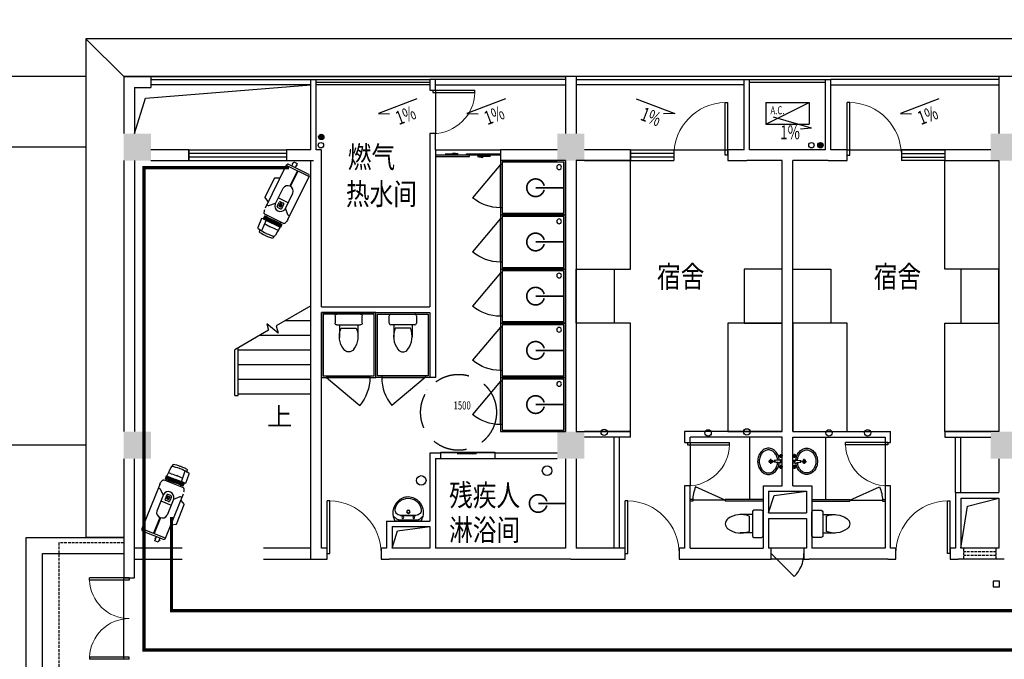
# Model space of a CAD drawing. Extents: x 1791880 to 4269001, y -35402 to 1457710.
# Drawn here: x 3206902 to 3225074, y 59374 to 71174 of the extents above; entities that cross this region are included whole.
import ezdxf

# ---------------------------------------------------------------- set-up
doc = ezdxf.new("R2010")
doc.units = 0
doc.header["$LTSCALE"] = 200
doc.header["$MEASUREMENT"] = 0
doc.linetypes.add('DASH', pattern=[0.35, 0.25, -0.1])
doc.linetypes.add('DASHED2', pattern=[9.525, 6.35, -3.175])
doc.layers.get('0').update_dxf_attribs({"linetype": 'CONTINUOUS'})
doc.layers.get('Defpoints').update_dxf_attribs({"linetype": 'CONTINUOUS'})
for name, color, linetype in [('2T', 4, 'CONTINUOUS'), ('_A01-尺寸标注', 145, 'CONTINUOUS'), ('_A01-房间名称', 7, 'CONTINUOUS'), ('_A02-轴线-三道标注', 145, 'CONTINUOUS'), ('_A05-门窗', 3, 'CONTINUOUS'), ('_A08-家具设备', 8, 'CONTINUOUS'), ('COLUMN', 2, 'CONTINUOUS'), ('DIM_SYMB', 3, 'CONTINUOUS'), ('F', 134, 'CONTINUOUS'), ('GROUND', 6, 'CONTINUOUS'), ('kg', 7, 'CONTINUOUS'), ('PUB_TEXT', 7, 'CONTINUOUS'), ('STAIR', 4, 'CONTINUOUS'), ('WALL', 255, 'CONTINUOUS'), ('WINDOW', 3, 'CONTINUOUS'), ('wumian', 4, 'CONTINUOUS'), ('家具', 8, 'CONTINUOUS'), ('空调', 3, 'CONTINUOUS')]:
    doc.layers.add(name, color=color, linetype=linetype)
doc.styles.add('_TCH_DIM', font='SIMPLEX', dxfattribs={"bigfont": 'GBCBIG'})
doc.styles.add('_TCH_DIM_T3', font='SIMPLEX', dxfattribs={"width": 0.705882, "bigfont": 'GBCBIG'})
doc.styles.add('dim_font', font='SIMPLEX.shx', dxfattribs={"width": 0.8})
doc.styles.get("Standard").update_dxf_attribs({"font": 'GBENOR', "bigfont": 'GBCBIG'})
doc.styles.add('标注文字', font='gbxwxt.shx', dxfattribs={"width": 0.8, "bigfont": 'gbhzfs.shx'})
doc.linetypes.add('DSXL2', pattern='A,2,-0.25,["T",Standard,S=0.3,R=0,X=-0.1,Y=-0.15],-0.25', length=2.5)
doc.dimstyles.new('_TCH_ARCH&&100', dxfattribs={"dimtxt": 297.5, "dimasz": 100, "dimexe": 250, "dimexo": 300, "dimgap": 126.25, "dimtad": 1, "dimdec": 0, "dimzin": 0, "dimdsep": 46, "dimtxsty": '_TCH_DIM_T3', "dimblk": 'ARCHTICK', "dimcen": 0.09, "dimclrt": 7, "dimazin": 2, "dimtfac": 1, "dimtdec": 0, "dimtix": 1, "dimtmove": 2, "dimatfit": 3, "dimfxl": 1, "dimtolj": 1, "dimtzin": 0, "dimarcsym": 0})

# ---------------------------------------------------------------- blocks, each defined once
blk = doc.blocks.new('fdeg')
at = {"layer": '_A08-家具设备'}
for p, q in [((1965197, 229043), (1965197, 228603)), ((1965367, 229073), (1965227, 229073)), ((1965397, 228603), (1965397, 229043)), ((1965397, 228992), (1965627, 228992)), ((1965457, 228683), (1965457, 228962)), ((1965397, 228653), (1965627, 228653)), ((1965227, 228573), (1965367, 228573)), ((1965197, 228403), (1965897, 228403)), ((1965197, 228373), (1965897, 228373)), ((1965447, 227223), (1965447, 228373)), ((1965897, 228373), (1965897, 228403)), ((1965897, 228388), (1966443, 228139)), ((1965897, 228388), (1966497, 228388)), ((1966497, 228403), (1966547, 228403)), ((1966497, 228373), (1966497, 228403)), ((1966497, 228373), (1966547, 228373)), ((1964837, 227771), (1964910, 227771)), ((1964847, 227696), (1964886, 227703)), ((1964847, 227696), (1964993, 227688)), ((1964873, 227808), (1964873, 227735)), ((1964886, 227703), (1964993, 227688)), ((1965054, 227717), (1965054, 227626)), ((1964837, 227571), (1964910, 227571)), ((1964847, 227646), (1964993, 227655)), ((1964847, 227646), (1964886, 227640)), ((1964873, 227608), (1964873, 227535)), ((1964886, 227640), (1964993, 227655)), ((1964983, 227689), (1964983, 227671)), ((1964983, 227654), (1964983, 227671)), ((1964993, 227688), (1964993, 227671)), ((1964993, 227655), (1964993, 227671)), ((1965009, 227671), (1965099, 227671))]:
    blk.add_line(p, q, dxfattribs=at)
for centre, radius in [((1964873, 227771), 25), ((1964873, 227771), 15), ((1965054, 227671), 30), ((1964873, 227571), 25), ((1964873, 227571), 15), ((1965054, 227671), 20)]:
    blk.add_circle(centre, radius, dxfattribs=at)
for centre, radius, start, end in [((1965227, 229043), 30, 90.0002, 180.0002), ((1965367, 229043), 30, 0.0002, 90.0002), ((1965610, 228595), 398, 53.362, 112.5497), ((1965786, 228823), 110, 303.451, 56.5493), ((1965610, 229050), 398, 247.4507, 306.6383), ((1965227, 228603), 30, 180.0002, 270.0002), ((1965367, 228603), 30, 270.0002, 0.0002), ((1965897, 228388), 600, 335.5698, 0), ((1965118, 227711), 208, 117.4096, 141.3831), ((1965099, 227747), 167, 90, 117.4096), ((1965099, 227747), 137, 90, 117.4096), ((1965099, 227747), 167, 62.5904, 90), ((1965099, 227747), 137, 62.5904, 90), ((1965080, 227711), 208, 38.6169, 62.5904), ((1965195, 227671), 296, 161.6926, 174.2927), ((1965148, 227687), 246, 141.3831, 161.6926), ((1965195, 227671), 266, 161.6926, 175.6186), ((1965148, 227687), 216, 141.3831, 161.6926), ((1965118, 227711), 178, 117.4096, 141.3831), ((1965080, 227711), 178, 38.6169, 62.5904), ((1965050, 227687), 216, 18.3074, 38.6169), ((1965050, 227687), 246, 18.3074, 38.6169), ((1965003, 227671), 266, 0, 18.3074), ((1965003, 227671), 296, 0, 18.3074), ((1964874, 227673), 7.19, 350.5252, 189.4748), ((1964874, 227670), 7.19, 170.5252, 9.4748), ((1965195, 227671), 296, 185.7073, 198.3074), ((1965148, 227656), 246, 198.3074, 218.6169), ((1965195, 227671), 266, 185.4714, 198.3074), ((1965148, 227656), 216, 198.3074, 218.6169), ((1965118, 227632), 178, 218.6169, 242.5904), ((1965080, 227632), 178, 297.4096, 321.3831), ((1965050, 227656), 216, 321.3831, 341.6926), ((1965050, 227656), 246, 321.3831, 341.6926), ((1965003, 227671), 266, 341.6926, 0), ((1965003, 227671), 296, 341.6926, 0), ((1965118, 227632), 208, 218.6169, 242.5904), ((1965099, 227596), 167, 242.5904, 270), ((1965099, 227596), 137, 242.5904, 270), ((1965099, 227596), 137, 270, 297.4096), ((1965099, 227596), 167, 270, 297.4096), ((1965080, 227632), 208, 297.4096, 321.3831)]:
    blk.add_arc(centre, radius, start, end, dxfattribs=at)
at = {"layer": '_A08-家具设备', "style": 'dim_font', "text_generation_flag": 4, "width": 0.8, "flags": 9}
for tag in ['YSIZE', 'XSIZE']:
    blk.add_attdef(tag, (1965197, 228823), '', height=0.5, rotation=90.0002, dxfattribs=at)
blk = doc.blocks.new('fdgdgr')
blk.add_circle((23594210, -4090275), 43.6)
at = {"layer": 'F', "color": 8}
for p, q in [((23593157, -4089525), (23593127, -4089525)), ((23593127, -4089525), (23593127, -4090325)), ((23593127, -4090325), (23592613, -4089712)), ((23593157, -4090325), (23593127, -4090325))]:
    blk.add_line(p, q, dxfattribs=at)
for points in [[(23593128, -4089395), (23594328, -4089395), (23594328, -4090395), (23593128, -4090395), (23593128, -4089395)], [(23593158, -4089425), (23594298, -4089425), (23594298, -4090365), (23593158, -4090365), (23593158, -4089425)]]:
    blk.add_lwpolyline(points, close=True, dxfattribs=at)
at = {"layer": 'F', "color": 8, "const_width": 30}
blk.add_lwpolyline([(23593935, -4089857, 8.451549), (23593935, -4089933)], format="xyb", dxfattribs=at)
blk.add_lwpolyline([(23593777, -4089895), (23594298, -4089895)], dxfattribs=at)
at = {"layer": 'F', "color": 8}
blk.add_arc((23593127, -4090325), 800, 90, 129.9958, dxfattribs=at)
blk = doc.blocks.new('dfgeg')
at = {"layer": '_A08-家具设备'}
for p, q in [((-42422, 157660), (-42422, 157890)), ((-42083, 157660), (-42083, 157890)), ((-42502, 157490), (-42502, 157630)), ((-42472, 157660), (-42032, 157660)), ((-42392, 157720), (-42113, 157720)), ((-42002, 157630), (-42002, 157490)), ((-42032, 157460), (-42472, 157460))]:
    blk.add_line(p, q, dxfattribs=at)
for centre, radius, start, end in [((-42025, 157873), 398, 143.3617, 202.5493), ((-42252, 158049), 110, 33.4507, 146.549), ((-42480, 157873), 398, 337.4503, 36.638), ((-42472, 157630), 30, 89.9998, 179.9998), ((-42032, 157630), 30, 359.9998, 89.9998), ((-42472, 157490), 30, 179.9998, 269.9998), ((-42032, 157490), 30, 269.9998, 359.9998)]:
    blk.add_arc(centre, radius, start, end, dxfattribs=at)
at = {"layer": 'F', "color": 8}
for p, q in [((-42662, 158630), (-42049, 159144)), ((-42662, 158600), (-42662, 158630)), ((-41862, 158630), (-42662, 158630)), ((-41862, 158600), (-41862, 158630))]:
    blk.add_line(p, q, dxfattribs=at)
for points in [[(-42752, 158630), (-41752, 158630), (-41752, 157430), (-42752, 157430), (-42752, 158630)], [(-42722, 158600), (-41782, 158600), (-41782, 157460), (-42722, 157460), (-42722, 158600)]]:
    blk.add_lwpolyline(points, close=True, dxfattribs=at)
blk.add_arc((-42662, 158630), 800, 0, 39.9958, dxfattribs=at)
at = {"layer": '_A08-家具设备', "style": 'dim_font', "width": 0.8, "flags": 9}
for tag in ['XSIZE', 'YSIZE']:
    blk.add_attdef(tag, (-42251, 157460), '', height=0.5, rotation=179.9998, dxfattribs=at)
blk = doc.blocks.new('$lib2d$00000359')
for p, q in [((239, 0), (-241, 0)), ((-238, 0), (238, 0)), ((239, 0), (269, -79)), ((-214, -36), (-272, -91)), ((-241, 0), (-271, -79)), ((-180, -23), (180, -23)), ((140, -105), (-142, -105)), ((-142, -105), (140, -105)), ((216, -37), (273, -95))]:
    blk.add_line(p, q)
for centre, radius in [((-100, -65), 16.3), ((1, -172), 31.6), ((100, -65), 16.3)]:
    blk.add_circle(centre, radius)
at = {"lineweight": 13}
blk.add_circle((1, -172), 23, dxfattribs=at)
for centre, radius, start, end in [((28, -152), 307, 166.1751, 244.7296), ((-142, -205), 100, 90, 190.5602), ((-180, -73), 50, 90, 133.181), ((-29, -152), 307, 297.0639, 13.8249), ((140, -205), 100, 349.4398, 90), ((180, -73), 50, 44.5607, 90), ((-1, -179), 243, 190.5602, 349.4398), ((-1, -201), 250, 245.8071, 296.4628)]:
    blk.add_arc(centre, radius, start, end)
blk = doc.blocks.new('_ArchTick')
at = {"color": 0, "linetype": 'ByBlock', "const_width": 0.4}
blk.add_lwpolyline([(-0.5, -0.5), (0.5, 0.5)], dxfattribs=at)
blk = doc.blocks.new('*D199')
at = {"layer": '_A01-尺寸标注', "color": 0, "lineweight": -2}
for p, q in [((3208130, 72124), (3205839, 72124)), ((3206089, 70124), (3206089, 72124)), ((3208130, 70124), (3205839, 70124))]:
    blk.add_line(p, q, dxfattribs=at)
at = {"layer": 'Defpoints', "color": 0}
for p in [(3206089, 72124), (3208430, 72124), (3208430, 70124)]:
    blk.add_point(p, dxfattribs=at)
at = {"layer": '_A01-尺寸标注', "color": 0, "lineweight": -2, "xscale": 100, "yscale": 100, "zscale": 100}
for p, rotation in [((3206089, 72124), 90), ((3206089, 70124), 270)]:
    blk.add_blockref('_ArchTick', p, dxfattribs=dict(at, rotation=rotation))
at = {"layer": '_A01-尺寸标注', "color": 7, "insert": (3205814, 71124), "char_height": 297.5, "attachment_point": 5, "rotation": 90, "style": '_TCH_DIM_T3'}
blk.add_mtext('\\A1;2000', dxfattribs=at)
blk = doc.blocks.new('*D200')
at = {"layer": '_A01-尺寸标注', "color": 0, "lineweight": -2}
for p, q in [((3208130, 70124), (3205839, 70124)), ((3206089, 68824), (3206089, 70124)), ((3208130, 68824), (3205839, 68824))]:
    blk.add_line(p, q, dxfattribs=at)
at = {"layer": 'Defpoints', "color": 0}
for p in [(3206089, 70124), (3208430, 70124), (3208430, 68824)]:
    blk.add_point(p, dxfattribs=at)
at = {"layer": '_A01-尺寸标注', "color": 0, "lineweight": -2, "xscale": 100, "yscale": 100, "zscale": 100}
for p, rotation in [((3206089, 70124), 90), ((3206089, 68824), 270)]:
    blk.add_blockref('_ArchTick', p, dxfattribs=dict(at, rotation=rotation))
at = {"layer": '_A01-尺寸标注', "color": 7, "insert": (3205814, 69474), "char_height": 297.5, "attachment_point": 5, "rotation": 90, "style": '_TCH_DIM_T3'}
blk.add_mtext('\\A1;1300', dxfattribs=at)
blk = doc.blocks.new('*D201')
at = {"layer": '_A01-尺寸标注', "color": 0, "lineweight": -2}
for p, q in [((3208130, 68824), (3205839, 68824)), ((3206089, 63324), (3206089, 68824)), ((3208130, 63324), (3205839, 63324))]:
    blk.add_line(p, q, dxfattribs=at)
at = {"layer": 'Defpoints', "color": 0}
for p in [(3206089, 68824), (3208430, 68824), (3208430, 63324)]:
    blk.add_point(p, dxfattribs=at)
at = {"layer": '_A01-尺寸标注', "color": 0, "lineweight": -2, "xscale": 100, "yscale": 100, "zscale": 100}
for p, rotation in [((3206089, 68824), 90), ((3206089, 63324), 270)]:
    blk.add_blockref('_ArchTick', p, dxfattribs=dict(at, rotation=rotation))
at = {"layer": '_A01-尺寸标注', "color": 7, "insert": (3205814, 66074), "char_height": 297.5, "attachment_point": 5, "rotation": 90, "style": '_TCH_DIM_T3'}
blk.add_mtext('\\A1;5500', dxfattribs=at)
blk = doc.blocks.new('*D202')
at = {"layer": '_A01-尺寸标注', "color": 0, "lineweight": -2}
for p, q in [((3208130, 63324), (3205839, 63324)), ((3206089, 56924), (3206089, 63324)), ((3208130, 56924), (3205839, 56924))]:
    blk.add_line(p, q, dxfattribs=at)
at = {"layer": 'Defpoints', "color": 0}
for p in [(3206089, 63324), (3208430, 63324), (3208430, 56924)]:
    blk.add_point(p, dxfattribs=at)
at = {"layer": '_A01-尺寸标注', "color": 0, "lineweight": -2, "xscale": 100, "yscale": 100, "zscale": 100}
for p, rotation in [((3206089, 63324), 90), ((3206089, 56924), 270)]:
    blk.add_blockref('_ArchTick', p, dxfattribs=dict(at, rotation=rotation))
at = {"layer": '_A01-尺寸标注', "color": 7, "insert": (3205814, 60124), "char_height": 297.5, "attachment_point": 5, "rotation": 90, "style": '_TCH_DIM_T3'}
blk.add_mtext('\\A1;6400', dxfattribs=at)
blk = doc.blocks.new('*D205')
at = {"layer": '_A01-尺寸标注', "color": 0, "lineweight": -2}
for p, q in [((3206858, 72124), (3205064, 72124)), ((3205314, 51424), (3205314, 72124)), ((3206858, 51424), (3205064, 51424))]:
    blk.add_line(p, q, dxfattribs=at)
at = {"layer": 'Defpoints', "color": 0}
for p in [(3205314, 72124), (3207158, 72124), (3207158, 51424)]:
    blk.add_point(p, dxfattribs=at)
at = {"layer": '_A01-尺寸标注', "color": 0, "lineweight": -2, "xscale": 100, "yscale": 100, "zscale": 100}
for p, rotation in [((3205314, 72124), 90), ((3205314, 51424), 270)]:
    blk.add_blockref('_ArchTick', p, dxfattribs=dict(at, rotation=rotation))
at = {"layer": '_A01-尺寸标注', "color": 7, "insert": (3205039, 61774), "char_height": 297.5, "attachment_point": 5, "rotation": 90, "style": '_TCH_DIM_T3'}
blk.add_mtext('\\A1;20700', dxfattribs=at)
blk = doc.blocks.new('$DorLib2D$00000002')
for p, q in [((-0.5, 0), (-0.5, 0.4875)), ((-0.475, 0.4875), (-0.5, 0.4875)), ((-0.475, 0), (-0.475, 0.4875)), ((0.475, 0), (0.475, 0.4875)), ((0.475, 0.4875), (0.5, 0.4875)), ((0.5, 0), (0.5, 0.4875)), ((-0.5, 0), (-0.475, 0)), ((0.5, 0), (0.475, 0))]:
    blk.add_line(p, q)
at = {"lineweight": 13}
for centre, start, end in [((-0.4875, 0), 0, 88.53072), ((0.4875, 0), 91.46928, 180)]:
    blk.add_arc(centre, 0.4875, start, end, dxfattribs=at)
blk = doc.blocks.new('_FZH')
blk.add_solid([(-0.5, -0.5), (0.5, -0.5), (-0.5, 0.5), (0.5, 0.5)])
blk = doc.blocks.new('$DorLib2D$00000001')
for p, q in [((0.45, 0.975), (0.5, 0.975)), ((0.45, 0), (0.45, 0.975)), ((0.5, 0), (0.5, 0.975)), ((0.5, 0), (0.45, 0))]:
    blk.add_line(p, q)
at = {"lineweight": 13}
blk.add_arc((0.475, 0), 0.975, 91.4693, 180, dxfattribs=at)
blk = doc.blocks.new('$TCHSYS$WIN2D')
for p, q in [((-0.5, 0.5), (0.5, 0.5)), ((-0.5, 0.5), (-0.5, -0.5)), ((0.5, 0.5), (0.5, -0.5)), ((0.5, 0.167), (-0.5, 0.167)), ((0.5, -0.167), (-0.5, -0.167)), ((-0.5, -0.5), (0.5, -0.5))]:
    blk.add_line(p, q)
blk = doc.blocks.new('$DorLib2D$00000114')
at = {"color": 0}
blk.add_line((0.5, 0), (-0.207, 0.707), dxfattribs=at)
blk.add_arc((0.5, 0), 1, 135, 180, dxfattribs=at)
blk = doc.blocks.new('$DorLib2D$00000131')
at = {"color": 0, "linetype": 'Continuous'}
for p, q in [((0.15, 0.125), (0.232, 0.197)), ((0.232, 0.197), (0.232, 0.125)), ((-0.5, 0.125), (-0.5, 0)), ((0.019, 0.125), (-0.5, 0.125)), ((-0.5, 0), (0.019, 0)), ((-0.024, 0), (0.5, 0)), ((-0.024, -0.125), (-0.024, 0)), ((0.019, 0), (0.019, 0.125)), ((0.35, 0.125), (0.15, 0.125)), ((0.5, 0), (0.5, -0.125)), ((-0.35, -0.125), (-0.15, -0.125)), ((-0.232, -0.197), (-0.232, -0.125)), ((-0.15, -0.125), (-0.232, -0.197)), ((0.5, -0.125), (-0.024, -0.125))]:
    blk.add_line(p, q, dxfattribs=at)
blk = doc.blocks.new('$TCHSYS$DOOR2D')
for p, q in [((0.45, 0.975), (0.5, 0.975)), ((0.45, 0), (0.45, 0.975)), ((0.5, 0), (0.5, 0.975)), ((0.5, 0), (0.45, 0))]:
    blk.add_line(p, q)
at = {"lineweight": 13}
blk.add_arc((0.475, 0), 0.975, 91.4693, 180, dxfattribs=at)
blk = doc.blocks.new('$DorLib2D$00000129')
at = {"color": 0, "linetype": 'Continuous'}
for p, q in [((-0.5, 0.545), (-0.5, 0.687)), ((-0.5, 0.687), (0.5, 0.687)), ((0.5, 0.687), (0.5, 0.545)), ((0.5, 0.545), (-0.5, 0.545)), ((-0.5, 0.5), (-0.5, 0.545)), ((-0.2, 0.437), (0.158, 0.437)), ((0.08, 0.341), (0.08, 0.437)), ((0.158, 0.437), (0.08, 0.341)), ((0.5, 0.5), (0.5, 0.545))]:
    blk.add_line(p, q, dxfattribs=at)
blk = doc.blocks.new('12')
at = {"color": 1}
for p, q in [((79503.2, -183002.7), (79674, -183123.3)), ((79547.4, -183014.6), (79568.5, -182984.6)), ((79553.8, -182998.5), (79557.9, -182992.7)), ((79553.8, -182998.5), (79557, -183000.9)), ((79557.9, -182992.7), (79561.2, -182995)), ((79568.5, -182984.6), (79594.1, -183002.7)), ((79594.1, -183002.7), (79573, -183032.7)), ((79505.2, -183175.9), (79586.2, -183061.3)), ((79510, -183179.3), (79591, -183064.7)), ((79582.7, -183019), (79586, -183021.3)), ((79586, -183021.3), (79590.1, -183015.4)), ((79586.8, -183013.1), (79590.1, -183015.4)), ((79390, -183093), (79289.9, -183234.7)), ((79390, -183093), (79289.9, -183234.7)), ((79434.6, -183099.8), (79390, -183093)), ((79311.2, -183274.4), (79289.9, -183234.7)), ((79362.9, -183303.3), (79447.8, -183183.2)), ((79437.5, -183356), (79522.3, -183235.9)), ((79295.3, -183297), (79306.4, -183304.8)), ((79306.4, -183304.8), (79310.2, -183305.9)), ((79310.2, -183305.9), (79367.5, -183296.9)), ((79378.6, -183322.4), (79399.6, -183292.5)), ((79380.5, -183333.4), (79400.9, -183347.9)), ((79470.9, -183308.6), (79396.4, -183255.9)), ((79410.6, -183290.7), (79431.1, -183305.1)), ((79411.9, -183346), (79433, -183316.1)), ((79236, -183402.9), (79193.4, -183470.2)), ((79248.2, -183407.5), (79236, -183402.9)), ((79262.2, -183387.7), (79248.2, -183407.5)), ((79248.2, -183407.5), (79312.9, -183453.2)), ((79252.3, -183410.4), (79268.2, -183388)), ((79256, -183413), (79271.8, -183390.6)), ((79259.7, -183415.6), (79275.5, -183393.2)), ((79262.2, -183357.1), (79261.3, -183361.6)), ((79261.3, -183361.6), (79262.3, -183365)), ((79263.8, -183350.7), (79262.2, -183357.1)), ((79262.3, -183365), (79263.5, -183367.1)), ((79263.4, -183418.2), (79279.2, -183395.8)), ((79263.5, -183367.1), (79264.5, -183369.1)), ((79266.6, -183343.8), (79263.8, -183350.7)), ((79269.7, -183336.6), (79266.6, -183343.8)), ((79278.2, -183395), (79266.6, -183386.9)), ((79267, -183420.8), (79282.9, -183398.4)), ((79270.7, -183423.4), (79286.5, -183401)), ((79274.4, -183426), (79290.2, -183403.5)), ((79278, -183428.6), (79293.9, -183406.1)), ((79285.8, -183384.2), (79278.2, -183395)), ((79278.2, -183395), (79328.8, -183430.8)), ((79281.7, -183431.2), (79297.5, -183408.7)), ((79285.4, -183433.7), (79301.2, -183411.3)), ((79289.1, -183436.3), (79304.9, -183413.9)), ((79452.6, -183406.5), (79442, -183349.5)), ((79455, -183409.8), (79452.6, -183406.5)), ((79466.1, -183417.6), (79455, -183409.8)), ((79192.9, -183471.7), (79192.8, -183473.3)), ((79192.8, -183473.3), (79193.2, -183474.7)), ((79193.4, -183470.2), (79192.9, -183471.7)), ((79193.2, -183474.7), (79193.6, -183476.2)), ((79193.6, -183476.2), (79194.5, -183477.8)), ((79194.5, -183477.8), (79206.8, -183488.3)), ((79207.8, -183493.4), (79198.7, -183506.3)), ((79206.8, -183488.3), (79207.4, -183489.2)), ((79207.4, -183489.2), (79207.8, -183490.5)), ((79207.4, -183489.2), (79210.6, -183493.1)), ((79207.8, -183490.5), (79207.8, -183491.7)), ((79207.8, -183491.7), (79207.8, -183493.4)), ((79210.6, -183493.1), (79211.8, -183495)), ((79211.8, -183495), (79215.4, -183498)), ((79270.2, -183423.1), (79220.2, -183502.1)), ((79255.1, -183449.3), (79265.1, -183457.3)), ((79265.1, -183457.3), (79276.4, -183466.2)), ((79276.4, -183466.2), (79287.7, -183475.1)), ((79287.7, -183475.1), (79294, -183480)), ((79292.7, -183438.9), (79308.6, -183416.5)), ((79300.7, -183484.3), (79294, -183480)), ((79296.4, -183441.5), (79312.2, -183419.1)), ((79300.1, -183444.1), (79315.9, -183421.7)), ((79312.9, -183491.9), (79300.7, -183484.3)), ((79303.7, -183446.7), (79319.6, -183424.3)), ((79307.4, -183449.3), (79323.2, -183426.9)), ((79311.1, -183451.9), (79326.9, -183429.5)), ((79377.6, -183498.9), (79312.9, -183453.2)), ((79325.1, -183499.6), (79312.9, -183491.9)), ((79314.8, -183454.5), (79330.6, -183432.1)), ((79318.4, -183457.1), (79334.3, -183434.7)), ((79322.1, -183459.7), (79337.9, -183437.3)), ((79325.8, -183462.3), (79341.6, -183439.9)), ((79379.4, -183466.5), (79328.8, -183430.8)), ((79329.4, -183464.9), (79345.3, -183442.5)), ((79333.1, -183467.5), (79349, -183445.1)), ((79336.8, -183470.1), (79352.6, -183447.6)), ((79340.5, -183472.7), (79356.3, -183450.2)), ((79344.1, -183475.2), (79360, -183452.8)), ((79347.8, -183477.8), (79363.6, -183455.4)), ((79351.5, -183480.4), (79367.3, -183458)), ((79355.1, -183483), (79371, -183460.6)), ((79358.8, -183485.6), (79374.7, -183463.2)), ((79362.5, -183488.2), (79378.3, -183465.8)), ((79366.2, -183490.8), (79382, -183468.4)), ((79369.8, -183493.4), (79385.7, -183471)), ((79373.5, -183496), (79389.3, -183473.6)), ((79391.6, -183479.1), (79377.6, -183498.9)), ((79387, -183455.7), (79379.4, -183466.5)), ((79379.4, -183466.5), (79390.9, -183474.7)), ((79410.6, -183471), (79408.3, -183470.7)), ((79412.9, -183471.4), (79410.6, -183471)), ((79416.5, -183471.2), (79412.9, -183471.4)), ((79420.5, -183468.9), (79416.5, -183471.2)), ((79425.9, -183465.2), (79420.5, -183468.9)), ((79431.5, -183460.3), (79425.9, -183465.2)), ((79437.2, -183455), (79431.5, -183460.3)), ((79442.5, -183449.5), (79437.2, -183455)), ((79448.1, -183443.1), (79442.5, -183449.5)), ((79198.7, -183506.3), (79199.9, -183508.2)), ((79199.9, -183508.2), (79201.1, -183510.1)), ((79201.1, -183510.1), (79204.7, -183513.2)), ((79204.7, -183513.2), (79210.7, -183518.3)), ((79210.7, -183518.3), (79217.8, -183524.3)), ((79215.4, -183498), (79221.4, -183503.2)), ((79217.8, -183524.3), (79231, -183535)), ((79221.4, -183503.2), (79228.5, -183509.1)), ((79228.5, -183509.1), (79241.7, -183519.9)), ((79231, -183535), (79240.9, -183543)), ((79240.9, -183543), (79246.3, -183547.5)), ((79241.7, -183519.9), (79251.6, -183527.9)), ((79252.3, -183551.1), (79246.3, -183547.5)), ((79251.6, -183527.9), (79257, -183532.3)), ((79263.2, -183557.7), (79252.3, -183551.1)), ((79263, -183536), (79257, -183532.3)), ((79273.9, -183542.6), (79263, -183536)), ((79277.7, -183566.6), (79263.2, -183557.7)), ((79288.4, -183551.4), (79273.9, -183542.6)), ((79301.1, -183578.6), (79277.7, -183566.6)), ((79296.4, -183556.1), (79288.4, -183551.4)), ((79303.2, -183560.1), (79296.4, -183556.1)), ((79310.2, -183565.7), (79301.1, -183578.6)), ((79307.3, -183562.5), (79303.2, -183560.1)), ((79309.5, -183562.9), (79307.3, -183562.5)), ((79315.3, -183565), (79309.5, -183562.9)), ((79311.8, -183565.1), (79310.2, -183565.7)), ((79312.9, -183564.7), (79311.8, -183565.1)), ((79314.2, -183564.7), (79312.9, -183564.7)), ((79315.3, -183565), (79314.2, -183564.7)), ((79326.8, -183554.9), (79315.3, -183565)), ((79335.9, -183506.4), (79325.1, -183499.6)), ((79348.1, -183529.1), (79326.8, -183554.9)), ((79335.9, -183506.4), (79342.2, -183510.4)), ((79342.2, -183510.4), (79349.6, -183515)), ((79373, -183499), (79348.1, -183529.1)), ((79349.6, -183515), (79356.2, -183519.2)), ((79377.6, -183498.9), (79373, -183499))]:
    blk.add_line(p, q, dxfattribs=at)
blk.add_lwpolyline([(79448.1, -183443.1), (79674, -183123.3, 0.414214), (79670.2, -183101.3), (79525.2, -182998.9, 0.414214), (79503.2, -183002.7), (79277.3, -183322.4)], format="xyb", dxfattribs=at)
blk.add_lwpolyline([(79402.7, -183306.7), (79392.9, -183320.5, 0.414214), (79393.6, -183324.9), (79404.5, -183332.6, 0.414214), (79408.9, -183331.8), (79418.7, -183318, 0.414214), (79417.9, -183313.6), (79407.1, -183305.9, 0.414214)], format="xyb", close=True, dxfattribs=at)
blk.add_lwpolyline([(79264.5, -183369.1), (79408.3, -183470.7)], dxfattribs=at)
for centre in [(79400, -183320.8), (79405.3, -183313.3), (79406.3, -183325.2), (79411.6, -183317.8)]:
    blk.add_circle(centre, 1.1, dxfattribs=at)
for centre, radius, start, end in [((79481, -183215.2), 46.1, 333.42579, 136.09852), ((79404.2, -183324), 46.1, 153.42579, 316.09852), ((79385, -183326.9), 7.89, 144.76215, 234.76215), ((79406.1, -183297.1), 7.89, 54.76215, 144.76215), ((79426.6, -183311.6), 7.89, 324.76215, 54.76215), ((79264.8, -183389.5), 3.16, 54.76215, 144.76215), ((79405.5, -183341.4), 7.89, 234.76215, 324.76215), ((79389.1, -183477.3), 3.16, 324.76215, 54.76215)]:
    blk.add_arc(centre, radius, start, end, dxfattribs=at)

msp = doc.modelspace()

# ---------------------------------------------------------------- hatches: boundary and pattern name
at = {"layer": 'kg'}
h = msp.add_hatch(dxfattribs=at)
h.set_pattern_fill('ANSI31', color=251, scale=5, style=0)
h.set_pattern_definition([(225, (4242515.078, 123221.313), (11.22532015, -11.22532015), [])])
h.paths.add_polyline_path([(3212417.9, 69011.5, 1), (3212517.9, 69011.5, 1)])
h = msp.add_hatch(dxfattribs=at)
h.set_pattern_fill('ANSI31', color=251, scale=5, style=0)
h.set_pattern_definition([(225, (4251726.516, 123067.973), (11.22532015, -11.22532015), [])])
h.paths.add_polyline_path([(3221629.3, 68858.1, 1), (3221729.3, 68858.1, 1)])

# ---------------------------------------------------------------- linework, layer by layer
at = {"color": 5, "const_width": 60}
for points in [[(3211872.5, 68444.6), (3209194.1, 68444.6), (3209194.1, 59543.2), (3231498.3, 59543.2), (3231498.3, 65014.4)], [(3209702.8, 61999.8), (3209702.8, 60271.4), (3230610.3, 60271.4), (3230610.3, 64997.1)]]:
    msp.add_lwpolyline(points, dxfattribs=at)
at = {"color": 251, "linetype": 'DASH'}
msp.add_lwpolyline([(3208823.6, 61523.7), (3207623.6, 61523.7), (3207623.6, 58723.7), (3208823.6, 58723.7)], dxfattribs=at)
at = {"layer": '2T', "color": 251, "linetype": 'DSXL2', "ltscale": 0.5}
msp.add_lwpolyline([(3224984.1, 60812.6), (3224870.1, 60812.6), (3224870.1, 60712.6), (3224984.1, 60712.6)], close=True, dxfattribs=at)
at = {"layer": '2T', "color": 251, "linetype": 'ByBlock', "ltscale": 0.5}
for centre in [(3217689.6, 63561.5), (3219607.8, 63550.6), (3220321.6, 63569.4), (3221837.4, 63550.6), (3222551.2, 63551.4)]:
    msp.add_circle(centre, 58.5, dxfattribs=at)
at = {"layer": '_A02-轴线-三道标注', "color": 251}
msp.add_lwpolyline([(3215595.5, 63594.7, 0, 33, 0), (3215511.2, 63648.4, 0, 0, 0), (3214541.2, 64263.5, 33, 0, 0), (3214415.3, 64345.9, 0, 0, 0)], format="xyseb", dxfattribs=at)
at = {"layer": '_A05-门窗', "color": 251, "linetype": 'DASHED2', "ltscale": 0.5}
msp.add_circle((3215000.9, 63930.7), 700, dxfattribs=at)
at = {"layer": '_A08-家具设备', "color": 251}
for p, q in [((3220673.6, 69647), (3221473.6, 69647)), ((3220673.6, 69247), (3221473.6, 69647)), ((3220673.6, 69647), (3220673.6, 69247)), ((3221473.6, 69647), (3221473.6, 69247)), ((3220673.6, 69247), (3221473.6, 69247)), ((3221373.6, 61423.7), (3220773.6, 61423.7)), ((3221373.6, 61223.7), (3220773.6, 61223.7))]:
    msp.add_line(p, q, dxfattribs=at)
for points in [[(3218173.6, 68573.7), (3217173.6, 68573.7), (3217173.6, 66573.7), (3218173.6, 66573.7)], [(3223973.6, 68573.7), (3224973.6, 68573.7), (3224973.6, 66573.7), (3223973.6, 66573.7)], [(3217173.6, 66573.7), (3217873.6, 66573.7), (3217873.6, 65573.7), (3217173.6, 65573.7)], [(3220973.6, 66573.7), (3220273.6, 66573.7), (3220273.6, 65573.7), (3220973.6, 65573.7)], [(3221173.6, 66573.7), (3221873.6, 66573.7), (3221873.6, 65573.7), (3221173.6, 65573.7)], [(3224973.6, 66573.7), (3224273.6, 66573.7), (3224273.6, 65573.7), (3224973.6, 65573.7)], [(3218173.6, 65573.7), (3217173.6, 65573.7), (3217173.6, 63573.7), (3218173.6, 63573.7)], [(3220973.6, 65573.7), (3219973.6, 65573.7), (3219973.6, 63573.7), (3220973.6, 63573.7)], [(3222173.6, 65573.7), (3221173.6, 65573.7), (3221173.6, 63573.7), (3222173.6, 63573.7)], [(3223973.6, 65573.7), (3224973.6, 65573.7), (3224973.6, 63573.7), (3223973.6, 63573.7)]]:
    msp.add_lwpolyline(points, close=True, dxfattribs=at)
at = {"layer": 'DIM_SYMB', "color": 251}
msp.add_lwpolyline([(3211573.6, 64138.7, 0, 0, 0), (3211573.6, 65053.7, 80, 0, 0), (3211573.6, 65353.7, 0, 0, 0)], format="xyseb", dxfattribs=at)
at = {"layer": 'F', "color": 251}
for p, q in [((3214573.6, 68773.7), (3215773.6, 68773.7)), ((3218173.6, 68773.7), (3219973.6, 68773.7)), ((3222173.6, 68773.7), (3223973.6, 68773.7))]:
    msp.add_line(p, q, dxfattribs=at)
at = {"layer": 'F', "color": 251, "const_width": 30}
msp.add_lwpolyline([(3216629.2, 62210.8, -8.4515488), (3216629.2, 62286.5)], format="xyb", dxfattribs=at)
msp.add_lwpolyline([(3216471.4, 62248.7), (3216973.6, 62248.7)], dxfattribs=at)
at = {"layer": 'F', "color": 251}
for centre in [(3216635.6, 62853.9), (3214313, 62674)]:
    msp.add_circle(centre, 88.2, dxfattribs=at)
at = {"layer": 'GROUND', "color": 251}
for p, q in [((3240123.6, 70823.7), (3208123.6, 70823.7)), ((3208123.6, 70823.7), (3208123.6, 61623.7)), ((3208823.6, 70123.7), (3208123.6, 70823.7)), ((3240823.6, 70123.7), (3208823.6, 70123.7)), ((3208823.6, 70123.7), (3208823.6, 69073.7)), ((3208823.6, 68573.7), (3208823.6, 63573.7)), ((3208823.6, 63073.7), (3208823.6, 61623.7)), ((3208823.6, 61623.7), (3208123.6, 61623.7))]:
    msp.add_line(p, q, dxfattribs=at)
at = {"layer": 'kg', "color": 251}
for centre in [(3212467.9, 69011.5), (3212459.8, 68859), (3221513.2, 68859), (3221679.3, 68858.1)]:
    msp.add_circle(centre, 50, dxfattribs=at)
at = {"layer": 'STAIR', "color": 251}
for p, q in [((3212273.6, 65892.8), (3211634.2, 65523.6)), ((3212273.6, 64273.7), (3212273.6, 65892.8)), ((3211807.5, 65623.7), (3212273.6, 65623.7)), ((3211495.8, 65443.8), (3210873.6, 65084.5)), ((3211669.1, 65393.2), (3211463, 65566.1)), ((3211463, 65566.1), (3211495.8, 65443.8)), ((3211634.2, 65523.6), (3211669.1, 65393.2)), ((3211339.8, 65353.7), (3212273.6, 65353.7)), ((3210873.6, 64273.7), (3210873.6, 65084.5)), ((3210873.6, 64243.7), (3210873.6, 65084.5)), ((3210933.6, 64243.7), (3210933.6, 65119.2)), ((3210933.6, 65083.7), (3212273.6, 65083.7)), ((3210933.6, 64813.7), (3212273.6, 64813.7)), ((3210933.6, 64543.7), (3212273.6, 64543.7)), ((3210873.6, 64243.7), (3210933.6, 64243.7)), ((3210933.6, 64273.7), (3212273.6, 64273.7))]:
    msp.add_line(p, q, dxfattribs=at)
for points in [[(3208823.6, 58623.7), (3207023.6, 58623.7), (3207023.6, 61623.7), (3208823.6, 61623.7)], [(3208823.6, 58923.7), (3207323.6, 58923.7), (3207323.6, 61323.7), (3208823.6, 61323.7)]]:
    msp.add_lwpolyline(points, dxfattribs=at)
at = {"layer": 'WALL', "color": 251}
for p, q in [((3208823.6, 70123.7), (3208823.6, 69073.7)), ((3208823.6, 70123.7), (3209323.6, 70123.7)), ((3209323.6, 70123.7), (3209323.6, 69923.7)), ((3212273.6, 68773.7), (3212273.6, 70073.7)), ((3212273.6, 70073.7), (3212373.6, 70073.7)), ((3212373.6, 68773.7), (3212373.6, 70073.7)), ((3214473.6, 70073.7), (3214473.6, 69873.7)), ((3214573.6, 70073.7), (3214473.6, 70073.7)), ((3214573.6, 69873.7), (3214573.6, 70073.7)), ((3216973.6, 70123.7), (3216973.6, 69073.7)), ((3217173.6, 70123.7), (3216973.6, 70123.7)), ((3217173.6, 70123.7), (3217173.6, 69073.7)), ((3220273.6, 68773.7), (3220273.6, 70073.7)), ((3220273.6, 70073.7), (3220373.6, 70073.7)), ((3220373.6, 68773.7), (3220373.6, 70073.7)), ((3221773.6, 68773.7), (3221773.6, 70073.7)), ((3221773.6, 70073.7), (3221873.6, 70073.7)), ((3221873.6, 68773.7), (3221873.6, 70073.7)), ((3224973.6, 70123.7), (3224973.6, 69073.7)), ((3225173.6, 70123.7), (3224973.6, 70123.7)), ((3209023.6, 69923.7), (3209023.6, 69073.7)), ((3209023.6, 69923.7), (3209323.6, 69923.7)), ((3214473.6, 69873.7), (3214573.6, 69873.7)), ((3214573.6, 69073.7), (3214473.6, 69073.7)), ((3214473.6, 69073.7), (3214473.6, 68673.7)), ((3214573.6, 68773.7), (3214573.6, 69073.7)), ((3210023.6, 68773.7), (3209323.6, 68773.7)), ((3210023.6, 68573.7), (3210023.6, 68773.7)), ((3212273.6, 68773.7), (3211823.6, 68773.7)), ((3211823.6, 68773.7), (3211823.6, 68573.7)), ((3212473.6, 68773.7), (3212373.6, 68773.7)), ((3212473.6, 65873.7), (3212473.6, 68773.7)), ((3214573.6, 68773.7), (3214573.6, 68573.7)), ((3216823.6, 68773.7), (3215773.6, 68773.7)), ((3215773.6, 68773.7), (3215773.6, 68573.7)), ((3218173.6, 68773.7), (3217323.6, 68773.7)), ((3218173.6, 68573.7), (3218173.6, 68773.7)), ((3220273.6, 68773.7), (3219973.6, 68773.7)), ((3219973.6, 68773.7), (3219973.6, 68573.7)), ((3221073.6, 68773.7), (3220373.6, 68773.7)), ((3221773.6, 68773.7), (3221073.6, 68773.7)), ((3222173.6, 68773.7), (3221873.6, 68773.7)), ((3222173.6, 68573.7), (3222173.6, 68773.7)), ((3224823.6, 68773.7), (3223973.6, 68773.7)), ((3223973.6, 68773.7), (3223973.6, 68573.7)), ((3208823.6, 68573.7), (3208823.6, 63573.7)), ((3209023.6, 68573.7), (3209023.6, 63573.7)), ((3209323.6, 68573.7), (3210023.6, 68573.7)), ((3211823.6, 68573.7), (3212323.6, 68573.7)), ((3212273.6, 68573.7), (3212323.6, 68573.7)), ((3212273.6, 65823.7), (3212273.6, 68573.7)), ((3214473.6, 68673.7), (3214473.6, 65873.7)), ((3214573.6, 68573.7), (3214573.6, 65823.7)), ((3215773.6, 68573.7), (3216823.6, 68573.7)), ((3216973.6, 68573.7), (3216973.6, 63573.7)), ((3217173.6, 68573.7), (3217173.6, 63573.7)), ((3217323.6, 68573.7), (3218173.6, 68573.7)), ((3219973.6, 68573.7), (3220323.6, 68573.7)), ((3220973.6, 68573.7), (3220323.6, 68573.7)), ((3220973.6, 63573.7), (3220973.6, 68573.7)), ((3221823.6, 68573.7), (3221173.6, 68573.7)), ((3221173.6, 63573.7), (3221173.6, 68573.7)), ((3221823.6, 68573.7), (3222173.6, 68573.7)), ((3223973.6, 68573.7), (3224823.6, 68573.7)), ((3224973.6, 68573.7), (3224973.6, 63573.7)), ((3212273.6, 61223.7), (3212273.6, 65823.7)), ((3212473.6, 65873.7), (3214473.6, 65873.7)), ((3214573.6, 65823.7), (3214573.6, 64573.7)), ((3212473.6, 61423.7), (3212473.6, 65773.7)), ((3212473.6, 65773.7), (3214473.6, 65773.7)), ((3214473.6, 65773.7), (3214473.6, 64573.7)), ((3214573.6, 64573.7), (3214473.6, 64573.7)), ((3218173.6, 63573.7), (3217323.6, 63573.7)), ((3218173.6, 63473.7), (3217323.6, 63473.7)), ((3218173.6, 63473.7), (3218173.6, 63573.7)), ((3219173.6, 63573.7), (3219173.6, 63373.7)), ((3220973.6, 63573.7), (3219173.6, 63573.7)), ((3219273.6, 63373.7), (3219273.6, 63473.7)), ((3220973.6, 63473.7), (3219273.6, 63473.7)), ((3220973.6, 62573.7), (3220973.6, 63473.7)), ((3221173.6, 63573.7), (3222973.6, 63573.7)), ((3221173.6, 63473.7), (3222873.6, 63473.7)), ((3221173.6, 62573.7), (3221173.6, 63473.7)), ((3222873.6, 63473.7), (3222873.6, 63373.7)), ((3222973.6, 63373.7), (3222973.6, 63573.7)), ((3223973.6, 63573.7), (3224823.6, 63573.7)), ((3223973.6, 63573.7), (3223973.6, 63473.7)), ((3223973.6, 63473.7), (3224823.6, 63473.7)), ((3219173.6, 63373.7), (3219273.6, 63373.7)), ((3222873.6, 63373.7), (3222973.6, 63373.7)), ((3208823.6, 63073.7), (3208823.6, 60873.7)), ((3209023.6, 60873.7), (3209023.6, 63073.7)), ((3214673.6, 63177.3), (3214473.6, 63177.3)), ((3214473.6, 63177.3), (3214473.6, 61923.7)), ((3214573.6, 63077.3), (3214673.6, 63077.3)), ((3214573.6, 63077.3), (3214573.6, 61873.7)), ((3214673.6, 63077.3), (3214673.6, 63177.3)), ((3216823.6, 63177.3), (3215673.6, 63177.3)), ((3215673.6, 63177.3), (3215673.6, 63077.3)), ((3215673.6, 63077.3), (3216823.6, 63077.3)), ((3216973.6, 63073.7), (3216973.6, 61423.7)), ((3217173.6, 63073.7), (3217173.6, 61423.7)), ((3224973.6, 63073.7), (3224973.6, 62448.7)), ((3219273.6, 62573.7), (3219173.6, 62573.7)), ((3219173.6, 62573.7), (3219173.6, 61423.7)), ((3219273.6, 61423.7), (3219273.6, 62573.7)), ((3220623.6, 62573.7), (3220973.6, 62573.7)), ((3220623.6, 62573.7), (3220623.6, 62023.7)), ((3221173.6, 62573.7), (3221523.6, 62573.7)), ((3221523.6, 62573.7), (3221523.6, 62023.7)), ((3222973.6, 62573.7), (3222873.6, 62573.7)), ((3222873.6, 62573.7), (3222873.6, 61423.7)), ((3222973.6, 61423.7), (3222973.6, 62573.7)), ((3220723.6, 62473.7), (3221073.6, 62473.7)), ((3220723.6, 62473.7), (3220723.6, 62073.7)), ((3221073.6, 62473.7), (3221423.6, 62473.7)), ((3221423.6, 62473.7), (3221423.6, 62073.7)), ((3224173.6, 62448.7), (3224973.6, 62448.7)), ((3224173.6, 62448.7), (3224173.6, 61423.7)), ((3224273.6, 62348.7), (3224973.6, 62348.7)), ((3224273.6, 62348.7), (3224273.6, 61423.7)), ((3224973.6, 62348.7), (3224973.6, 61423.7)), ((3220623.6, 62023.7), (3220623.6, 61423.7)), ((3220723.6, 62073.7), (3221423.6, 62073.7)), ((3220723.6, 61973.7), (3220723.6, 61423.7)), ((3220723.6, 61973.7), (3221423.6, 61973.7)), ((3221423.6, 61973.7), (3221423.6, 61423.7)), ((3221523.6, 62023.7), (3221523.6, 61423.7)), ((3213673.6, 61923.7), (3214473.6, 61923.7)), ((3213673.6, 61923.7), (3213673.6, 61423.7)), ((3213773.6, 61823.7), (3214473.6, 61823.7)), ((3213773.6, 61823.7), (3213773.6, 61423.7)), ((3214473.6, 61823.7), (3214473.6, 61423.7)), ((3214573.6, 61873.7), (3214573.6, 61423.7)), ((3209898.6, 61423.7), (3209023.6, 61423.7)), ((3212273.6, 61423.7), (3211398.6, 61423.7)), ((3212573.6, 61423.7), (3212473.6, 61423.7)), ((3212573.6, 61223.7), (3212573.6, 61423.7)), ((3213673.6, 61423.7), (3213573.6, 61423.7)), ((3213573.6, 61423.7), (3213573.6, 61223.7)), ((3214473.6, 61423.7), (3213773.6, 61423.7)), ((3216973.6, 61423.7), (3214573.6, 61423.7)), ((3218073.6, 61423.7), (3217173.6, 61423.7)), ((3218073.6, 61223.7), (3218073.6, 61423.7)), ((3219173.6, 61423.7), (3219073.6, 61423.7)), ((3219073.6, 61423.7), (3219073.6, 61223.7)), ((3219273.6, 61423.7), (3220623.6, 61423.7)), ((3220773.6, 61423.7), (3220723.6, 61423.7)), ((3220773.6, 61223.7), (3220773.6, 61423.7)), ((3221423.6, 61423.7), (3221373.6, 61423.7)), ((3221373.6, 61423.7), (3221373.6, 61223.7)), ((3222873.6, 61423.7), (3221523.6, 61423.7)), ((3223073.6, 61423.7), (3222973.6, 61423.7)), ((3223073.6, 61223.7), (3223073.6, 61423.7)), ((3224173.6, 61423.7), (3224073.6, 61423.7)), ((3224073.6, 61423.7), (3224073.6, 61223.7)), ((3224973.6, 61423.7), (3224273.6, 61423.7)), ((3209023.6, 61223.7), (3209898.6, 61223.7)), ((3211398.6, 61223.7), (3212373.6, 61223.7)), ((3212273.6, 61223.7), (3212573.6, 61223.7)), ((3213573.6, 61223.7), (3213723.6, 61223.7)), ((3214523.6, 61223.7), (3213723.6, 61223.7)), ((3217073.6, 61223.7), (3214523.6, 61223.7)), ((3217073.6, 61223.7), (3218073.6, 61223.7)), ((3219073.6, 61223.7), (3219223.6, 61223.7)), ((3219223.6, 61223.7), (3220673.6, 61223.7)), ((3220673.6, 61223.7), (3220773.6, 61223.7)), ((3221373.6, 61223.7), (3221473.6, 61223.7)), ((3222923.6, 61223.7), (3221473.6, 61223.7)), ((3222923.6, 61223.7), (3223073.6, 61223.7)), ((3224073.6, 61223.7), (3224223.6, 61223.7)), ((3225073.6, 61223.7), (3224223.6, 61223.7)), ((3208823.6, 60873.7), (3209023.6, 60873.7))]:
    msp.add_line(p, q, dxfattribs=at)
at = {"layer": 'WINDOW', "color": 251}
for p, q in [((3209323.6, 70123.7), (3216973.6, 70123.7)), ((3209323.6, 70073.7), (3212273.6, 70073.7)), ((3212273.6, 69973.7), (3209323.6, 69973.7)), ((3214473.6, 69973.7), (3212373.6, 69973.7)), ((3216973.6, 70073.7), (3214573.6, 70073.7)), ((3214573.6, 69973.7), (3216973.6, 69973.7)), ((3224973.6, 70123.7), (3217173.6, 70123.7)), ((3217173.6, 70073.7), (3220273.6, 70073.7)), ((3220273.6, 69973.7), (3217173.6, 69973.7)), ((3224973.6, 70073.7), (3221873.6, 70073.7)), ((3221873.6, 69973.7), (3224973.6, 69973.7)), ((3214573.6, 69873.7), (3214573.6, 69073.7)), ((3217873.6, 61423.7), (3217873.6, 63473.7)), ((3217973.6, 61423.7), (3217973.6, 63473.7)), ((3224173.6, 62448.7), (3224173.6, 63473.7)), ((3224273.6, 62448.7), (3224273.6, 63473.7)), ((3219273.6, 63373.7), (3219273.6, 62573.7)), ((3222873.6, 63373.7), (3222873.6, 62573.7)), ((3214673.6, 63077.3), (3215673.6, 63077.3)), ((3208823.6, 59373.7), (3208823.6, 60873.7))]:
    msp.add_line(p, q, dxfattribs=at)
at = {"layer": 'WINDOW', "color": 251, "linetype": 'DASH'}
for p, q in [((3224323.6, 61223.7, 900), (3224323.6, 61423.7, 900)), ((3224923.6, 61223.7, 900), (3224923.6, 61423.7, 900)), ((3224923.6, 61357, 900), (3224323.6, 61357, 900)), ((3224923.6, 61290.3, 900), (3224323.6, 61290.3, 900))]:
    msp.add_line(p, q, dxfattribs=at)
at = {"layer": 'WINDOW', "color": 251}
for points in [[(3209023.6, 69073.7), (3209224.2, 69728.4), (3212273.6, 69973.7)], [(3220723.6, 62073.7), (3220826, 62394.6), (3221423.6, 62473.7)], [(3224273.6, 61423.7), (3224397, 62199.7), (3224973.6, 62348.7)], [(3213773.6, 61423.7), (3213876, 61744.6), (3214473.6, 61823.7)]]:
    msp.add_lwpolyline(points, dxfattribs=at)
at = {"layer": 'wumian', "color": 251}
for q in [(3220811.8, 69376.6), (3221311.4, 69156.2)]:
    msp.add_line((3221516.4, 69171.7), q, dxfattribs=at)
for points in [[(3214232.7, 69712.7), (3213521.6, 69442.7), (3213726.4, 69434.6)], [(3215868, 69712.7), (3215156.8, 69442.7), (3215361.6, 69434.6)], [(3218279.3, 69712.7), (3218990.4, 69442.7), (3218785.7, 69434.6)], [(3223868, 69712.7), (3223156.8, 69442.7), (3223361.6, 69434.6)]]:
    msp.add_lwpolyline(points, dxfattribs=at)
at = {"layer": '空调', "color": 251}
for p, q in [((3212373.6, 70073.7), (3214473.6, 70073.7)), ((3212373.6, 70023.7), (3214473.6, 70023.7)), ((3220373.6, 70073.7), (3221773.6, 70073.7)), ((3220373.6, 70023.7), (3221773.6, 70023.7))]:
    msp.add_line(p, q, dxfattribs=at)

# ---------------------------------------------------------------- block references
at = {"color": 8, "zscale": 2.25}
for p, xscale, yscale, rotation in [((2971606, 447748), 2.25000000028287, 2.250000000517872, 8.867490468848976), ((3478791.6, -297661.1), 2.250000000186636, 2.250000000502837, 193.3620174452437)]:
    msp.add_blockref('12', p, dxfattribs=dict(at, xscale=xscale, yscale=yscale, rotation=rotation))
at = {"color": 251, "xscale": -1, "rotation": 180}
for name, p in [('dfgeg', (3255226, 223203.4)), ('fdeg', (1256326.9, 290696.3))]:
    msp.add_blockref(name, p, dxfattribs=at)
at = {"color": 251, "rotation": 180}
for name, p in [('dfgeg', (3171721.2, 223203.4)), ('fdeg', (5185820.3, 290696.3))]:
    msp.add_blockref(name, p, dxfattribs=at)
at = {"layer": 'COLUMN', "color": 251, "xscale": 500, "yscale": 500, "zscale": 500, "rotation": 270.0000000004268}
for p in [(3209073.6, 68823.7), (3217073.6, 68823.7), (3225073.6, 68823.7), (3209073.6, 63323.7), (3217073.6, 63323.7), (3225073.6, 63323.7)]:
    msp.add_blockref('_FZH', p, dxfattribs=at)
at = {"layer": 'F', "color": 251, "xscale": -1, "rotation": 180}
for p in [(-20377353.9, -4021821.3), (-20377353.9, -4022821.3), (-20377353.9, -4023821.3), (-20377353.9, -4024821.3), (-20377353.9, -4025821.3)]:
    msp.add_blockref('fdgdgr', p, dxfattribs=at)
at = {"layer": 'WINDOW', "color": 251}
for name, p, xscale, yscale, zscale, rotation in [('$DorLib2D$00000001', (3214523.6, 69473.7), -800, 800, -800, 270), ('$DorLib2D$00000001', (3222673.6, 68673.7), 1000, -1000, 1000, 179.9999999958212), ('$DorLib2D$00000131', (3215173.6, 68673.7), 1200, -200, 1200, 179.9999999980712), ('$TCHSYS$WIN2D', (3223573.6, 68673.7), 800, -200, 800, 179.9999999958187), ('$DorLib2D$00000001', (3219223.6, 62973.7), 800, -800, 800, 90.0000000131401), ('$DorLib2D$00000001', (3222923.6, 62973.7), 800, 800, 800, 89.99999998685989), ('$DorLib2D$00000129', (3215173.6, 63127.3), -1000, -100, -1000, 179.9999998836267), ('$TCHSYS$DOOR2D', (3213073.6, 61323.7), 1000, -1000, 1000, 179.999999998756), ('$DorLib2D$00000001', (3223573.6, 61323.7), -1000, -1000, -1000, 179.9999999987593), ('$DorLib2D$00000114', (3221073.6, 61323.7), 600, 600, 600, 179.9999999979322), ('$DorLib2D$00000002', (3208923.6, 60123.7), -1500, 1500, -1500, 90.00000000003557)]:
    msp.add_blockref(name, p, dxfattribs=dict(at, xscale=xscale, yscale=yscale, zscale=zscale, rotation=rotation))
for name, p, xscale, yscale, zscale in [('$DorLib2D$00000001', (3219473.6, 68673.7), 1000, 1000, 1000), ('$TCHSYS$WIN2D', (3210923.6, 68673.7), 1800, 200, 1800), ('$TCHSYS$WIN2D', (3218573.6, 68673.7), 800, 200, 800), ('$DorLib2D$00000001', (3218573.6, 61323.7), -1000, 1000, -1000)]:
    msp.add_blockref(name, p, dxfattribs=dict(at, xscale=xscale, yscale=yscale, zscale=zscale))
at = {"layer": '家具', "color": 251, "yscale": -1}
msp.add_blockref('$lib2d$00000359', (3214073.6, 61923.7), dxfattribs=at)

# ---------------------------------------------------------------- texts
at = {"layer": '_A01-房间名称', "color": 251, "style": '标注文字', "width": 0.8}
for s, p in [('燃气', (3212957.4, 68439.6)), ('热水间', (3212923, 67759.1)), ('宿舍', (3218664.9, 66233.8)), ('宿舍', (3222664.9, 66233.8)), ('残疾人', (3214826.9, 62200.2)), ('淋浴间', (3214826.9, 61560.3))]:
    msp.add_text(s, height=400, dxfattribs=at).set_placement(p)
at = {"layer": '_A02-轴线-三道标注', "color": 251, "style": '_TCH_DIM', "width": 0.705882}
msp.add_text('1500', height=148.75, dxfattribs=at).set_placement((3214908.5, 63982.9))
at = {"layer": '_A08-家具设备', "color": 251, "style": '_TCH_DIM', "width": 0.705882}
msp.add_text('A.C.', height=148.75, dxfattribs=at).set_placement((3220758.1, 69429.5))
at = {"layer": 'PUB_TEXT', "color": 251, "style": '_TCH_DIM'}
msp.add_text('上', height=337.6, dxfattribs=at).set_placement((3211469.4, 63683.7))
at = {"layer": 'wumian', "color": 251, "style": '_TCH_DIM', "width": 0.705882}
for rotation, p in [(20.77255, (3213899.9, 69227.8)), (20.77255, (3215535.2, 69227.8)), (339.22745, (3218339.6, 69331.1)), (20.77255, (3223535.2, 69227.8)), (0.01141, (3220938.6, 68969))]:
    msp.add_text('1%', height=255, rotation=rotation, dxfattribs=at).set_placement(p)

# ---------------------------------------------------------------- dimensions: what is measured, and where the dimension line sits
at = {"layer": '_A01-尺寸标注', "color": 251}
for p1, p2, distance, text, picture, middle in [((3207158.3, 51423.7), (3207158.3, 72123.7), 1844.6, '20700', '*D205', (3205038.7, 61773.7)), ((3208429.6, 70123.7), (3208429.6, 72123.7), 2340.3, '2000', '*D199', (3205814.3, 71123.7)), ((3208429.6, 68823.7), (3208429.6, 70123.7), 2340.3, '1300', '*D200', (3205814.3, 69473.7)), ((3208429.6, 63323.7), (3208429.6, 68823.7), 2340.3, '5500', '*D201', (3205814.3, 66073.7)), ((3208429.6, 56923.7), (3208429.6, 63323.7), 2340.3, '6400', '*D202', (3205814.3, 60123.7))]:
    dim = msp.add_aligned_dim(p1=p1, p2=p2, distance=distance, text=text, dimstyle='_TCH_ARCH&&100', dxfattribs=at)
    dim.commit()
    dim.dimension.update_dxf_attribs({"geometry": picture, "text_midpoint": middle})

doc.saveas('drawing.dxf')
